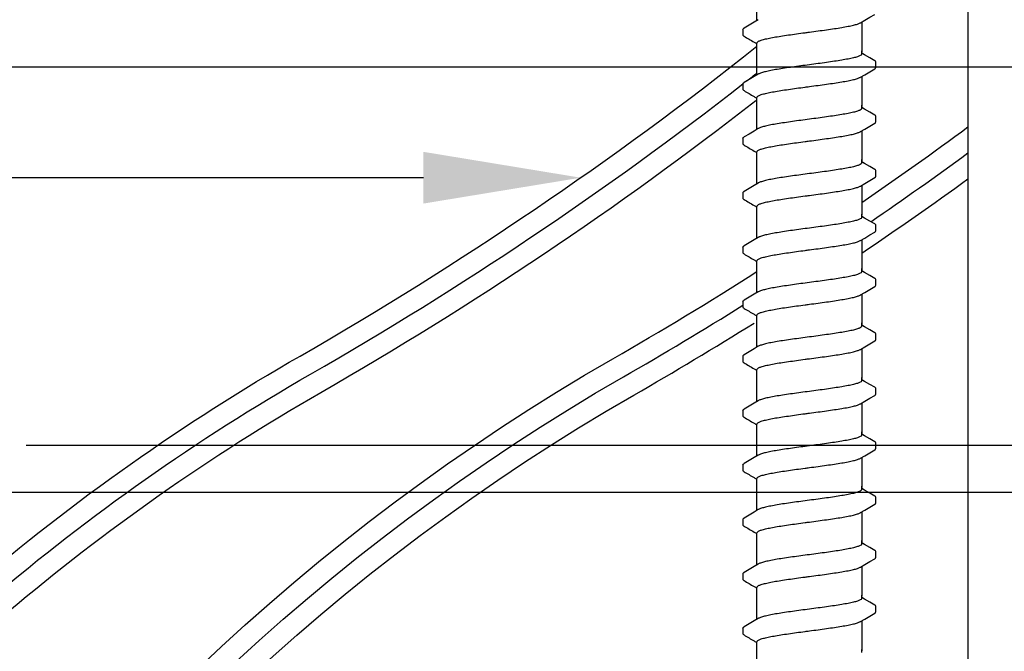
# Model space of a CAD drawing. Extents: x -4 to 183, y -14 to 97.
# Drawn here: x 125 to 130, y 29 to 32 of the extents above; entities that cross this region are included whole.
import ezdxf
from ezdxf import colors
from ezdxf.entities.mleader import LeaderData, LeaderLine
from ezdxf.enums import TextEntityAlignment as Align
from ezdxf.math import Vec2, Vec3

# ---------------------------------------------------------------- set-up
doc = ezdxf.new("R2010")
doc.units = 0
doc.header["$MEASUREMENT"] = 0
for name, color, linetype in [('HI-DETL-FINE', 249, 'Continuous'), ('HI-DETL-THIN', 1, 'Continuous'), ('HI-TEXT-STND', 2, 'Continuous')]:
    doc.layers.add(name, color=color, linetype=linetype)
doc.layers.add('HI-DETL-WIRE', color=249, linetype='Continuous', lineweight=25)
doc.layers.add('REF', color=5, linetype='Continuous', plot=False)
doc.styles.add('HUNTER', font='ARIALN_0.TTF')
doc.styles.get("Standard").update_dxf_attribs({"font": 'ARIAL_0.TTF'})

# ---------------------------------------------------------------- blocks, each defined once
blk = doc.blocks.new('_TagCircle')
at = {"transparency": 16777216}
blk.add_circle((0, 0), 0.125, dxfattribs=at)
at = {"transparency": 16777216, "style": 'HUNTER'}
blk.add_attdef('TAGNUMBER', text='', height=0.125, dxfattribs=at).set_placement((0, -0.0625), align=Align.CENTER)

msp = doc.modelspace()

# ---------------------------------------------------------------- linework, layer by layer
at = {"layer": 'HI-DETL-FINE'}
for p, q in [((128.924, 31.8987), (128.9239, 31.8716)), ((129.5039, 31.7777), (129.4906, 31.7856)), ((129.5573, 31.7167), (129.5573, 31.744)), ((128.924, 31.6392), (128.9239, 31.6121)), ((129.5039, 31.5182), (129.4906, 31.5261)), ((129.5573, 31.4572), (129.5573, 31.4845)), ((128.924, 31.3797), (128.9239, 31.3526)), ((129.5039, 31.2587), (129.4906, 31.2666)), ((129.5573, 31.1977), (129.5573, 31.225)), ((128.924, 31.1202), (128.9239, 31.0931)), ((129.5039, 30.9992), (129.4906, 31.0071)), ((129.5573, 30.9382), (129.5573, 30.9655)), ((128.924, 30.8607), (128.9239, 30.8336)), ((129.5039, 30.7397), (129.4906, 30.7476)), ((129.5573, 30.6787), (129.5573, 30.706)), ((128.924, 30.6012), (128.9239, 30.5741)), ((129.5039, 30.4802), (129.4906, 30.4881)), ((129.5573, 30.4192), (129.5573, 30.4465)), ((128.924, 30.3417), (128.9239, 30.3146)), ((129.5039, 30.2207), (129.4906, 30.2286)), ((129.5573, 30.1597), (129.5573, 30.187)), ((128.924, 30.0822), (128.9239, 30.0551)), ((129.5039, 29.9612), (129.4906, 29.9691)), ((129.5573, 29.9002), (129.5573, 29.9275)), ((128.924, 29.8227), (128.9239, 29.7956)), ((129.5039, 29.7017), (129.4906, 29.7096)), ((129.5573, 29.6407), (129.5573, 29.668)), ((128.924, 29.5632), (128.9239, 29.5361)), ((129.5039, 29.4422), (129.4906, 29.4501)), ((129.5573, 29.3812), (129.5573, 29.4085)), ((128.924, 29.3037), (128.9239, 29.2766)), ((129.5039, 29.1827), (129.4906, 29.1906)), ((129.5573, 29.1217), (129.5573, 29.149)), ((128.924, 29.0442), (128.9239, 29.0171))]:
    msp.add_line(p, q, dxfattribs=at)
for points in [[(128.9906, 31.941), (128.9906, 32.0562)], [(128.997, 31.9447), (128.9773, 31.9331), (128.9529, 31.9187), (128.929, 31.9047)], [(129.4843, 31.9303), (129.5042, 31.942), (129.5286, 31.9564), (129.5523, 31.9702)], [(129.4906, 31.934), (129.4906, 31.7909)], [(128.9906, 31.7909), (128.9906, 31.8335)], [(128.9906, 31.6815), (128.9906, 31.7967)], [(129.4906, 31.7819), (129.4906, 31.7967)], [(129.5522, 31.7494), (129.5283, 31.7634), (129.5039, 31.7777)], [(129.4843, 31.6707), (129.5042, 31.6825), (129.5286, 31.6969), (129.5523, 31.7107)], [(128.997, 31.6852), (128.9773, 31.6736), (128.9529, 31.6592), (128.929, 31.6452)], [(129.4906, 31.6745), (129.4906, 31.5314)], [(128.9906, 31.5314), (128.9906, 31.574)], [(128.9906, 31.4219), (128.9906, 31.5372)], [(129.4906, 31.5224), (129.4906, 31.5372)], [(129.5522, 31.4899), (129.5283, 31.5039), (129.5039, 31.5182)], [(128.997, 31.4257), (128.9773, 31.4141), (128.9529, 31.3997), (128.929, 31.3857)], [(129.4843, 31.4112), (129.5042, 31.423), (129.5286, 31.4374), (129.5523, 31.4512)], [(129.4906, 31.415), (129.4906, 31.2719)], [(128.9906, 31.2719), (128.9906, 31.3145)], [(128.9906, 31.1624), (128.9906, 31.2777)], [(129.4906, 31.2629), (129.4906, 31.2777)], [(129.5522, 31.2304), (129.5283, 31.2444), (129.5039, 31.2587)], [(129.4843, 31.1517), (129.5042, 31.1635), (129.5286, 31.1779), (129.5523, 31.1917)], [(128.997, 31.1662), (128.9773, 31.1546), (128.9529, 31.1402), (128.929, 31.1262)], [(129.4906, 31.1555), (129.4906, 31.0124)], [(128.9906, 31.0124), (128.9906, 31.055)], [(128.9906, 30.9029), (128.9906, 31.0182)], [(129.4906, 31.0034), (129.4906, 31.0182)], [(129.5522, 30.9709), (129.5283, 30.9849), (129.5039, 30.9992)], [(128.997, 30.9067), (128.9773, 30.8951), (128.9529, 30.8807), (128.929, 30.8667)], [(129.4843, 30.8922), (129.5042, 30.904), (129.5286, 30.9184), (129.5523, 30.9322)], [(129.4906, 30.896), (129.4906, 30.7529)], [(128.9906, 30.7529), (128.9906, 30.7955)], [(128.9906, 30.6434), (128.9906, 30.7587)], [(129.4906, 30.7439), (129.4906, 30.7587)], [(129.5522, 30.7114), (129.5283, 30.7253), (129.5039, 30.7397)], [(129.4843, 30.6327), (129.5042, 30.6445), (129.5286, 30.6589), (129.5523, 30.6727)], [(128.997, 30.6472), (128.9773, 30.6356), (128.9529, 30.6212), (128.929, 30.6072)], [(129.4906, 30.6365), (129.4906, 30.4934)], [(128.9906, 30.4934), (128.9906, 30.536)], [(128.9906, 30.3839), (128.9906, 30.4992)], [(129.4906, 30.4844), (129.4906, 30.4992)], [(129.5522, 30.4519), (129.5283, 30.4658), (129.5039, 30.4802)], [(128.997, 30.3877), (128.9773, 30.3761), (128.9529, 30.3617), (128.929, 30.3477)], [(129.4843, 30.3732), (129.5042, 30.385), (129.5286, 30.3994), (129.5523, 30.4132)], [(129.4906, 30.377), (129.4906, 30.2339)], [(128.9906, 30.2339), (128.9906, 30.2765)], [(128.9906, 30.1244), (128.9906, 30.2397)], [(129.4906, 30.2249), (129.4906, 30.2397)], [(129.5522, 30.1924), (129.5283, 30.2063), (129.5039, 30.2207)], [(129.4843, 30.1137), (129.5042, 30.1255), (129.5286, 30.1399), (129.5523, 30.1537)], [(128.997, 30.1282), (128.9773, 30.1165), (128.9529, 30.1022), (128.929, 30.0882)], [(129.4906, 30.1175), (129.4906, 29.9744)], [(128.9906, 29.9744), (128.9906, 30.017)], [(128.9906, 29.8649), (128.9906, 29.9802)], [(129.4906, 29.9654), (129.4906, 29.9802)], [(129.5522, 29.9329), (129.5283, 29.9468), (129.5039, 29.9612)], [(128.997, 29.8687), (128.9773, 29.857), (128.9529, 29.8427), (128.929, 29.8287)], [(129.4843, 29.8542), (129.5042, 29.866), (129.5286, 29.8804), (129.5523, 29.8942)], [(129.4906, 29.858), (129.4906, 29.7149)], [(128.9906, 29.7149), (128.9906, 29.7575)], [(128.9906, 29.6054), (128.9906, 29.7207)], [(129.4906, 29.7059), (129.4906, 29.7207)], [(129.5522, 29.6734), (129.5283, 29.6873), (129.5039, 29.7017)], [(129.4843, 29.5947), (129.5042, 29.6065), (129.5286, 29.6209), (129.5523, 29.6347)], [(128.997, 29.6092), (128.9773, 29.5975), (128.9529, 29.5832), (128.929, 29.5691)], [(129.4906, 29.5985), (129.4906, 29.4554)], [(128.9906, 29.4554), (128.9906, 29.498)], [(128.9906, 29.3459), (128.9906, 29.4612)], [(129.4906, 29.4464), (129.4906, 29.4612)], [(129.5522, 29.4139), (129.5283, 29.4278), (129.5039, 29.4422)], [(128.997, 29.3497), (128.9773, 29.338), (128.9529, 29.3237), (128.929, 29.3096)], [(129.4843, 29.3352), (129.5042, 29.347), (129.5286, 29.3614), (129.5523, 29.3751)], [(129.4906, 29.339), (129.4906, 29.1959)], [(128.9906, 29.1959), (128.9906, 29.2385)], [(128.9906, 29.0864), (128.9906, 29.2017)], [(129.4906, 29.1868), (129.4906, 29.2017)], [(129.5522, 29.1544), (129.5283, 29.1683), (129.5039, 29.1827)], [(129.4843, 29.0757), (129.5042, 29.0875), (129.5286, 29.1019), (129.5523, 29.1156)], [(128.997, 29.0902), (128.9773, 29.0785), (128.9529, 29.0642), (128.929, 29.0501)], [(129.4906, 29.0795), (129.4906, 28.9364)], [(128.9906, 28.9364), (128.9906, 28.979)], [(128.9906, 28.8269), (128.9906, 28.9422)], [(129.4906, 28.9273), (129.4906, 28.9422)]]:
    msp.add_lwpolyline(points, dxfattribs=at)
for points, knots in [([(129.2406, 31.8857), (129.2543, 31.8875), (129.2815, 31.8911), (129.3214, 31.8965), (129.359, 31.9019), (129.3933, 31.9073), (129.4233, 31.9127), (129.4484, 31.918), (129.4679, 31.9231), (129.4791, 31.9276), (129.4839, 31.9299), (129.4843, 31.9302)], [0, 0, 0, 0, 0.0414668, 0.0822887, 0.1207819, 0.1555346, 0.1862967, 0.2122383, 0.2324465, 0.2467767, 0.2483162, 0.2483162, 0.2483162, 0.2483162]), ([(128.924, 31.8987), (128.9241, 31.9008), (128.9264, 31.9029), (128.9285, 31.9045), (128.929, 31.9048)], [0, 0, 0, 0, 0.006212331, 0.007912697, 0.007912697, 0.007912697, 0.007912697]), ([(128.9906, 31.8335), (128.9906, 31.8345), (128.992, 31.8383), (128.9998, 31.8429), (129.0131, 31.8481), (129.033, 31.8534), (129.0583, 31.8587), (129.0885, 31.8641), (129.1227, 31.8694), (129.1601, 31.8748), (129.1998, 31.8802), (129.2269, 31.8838), (129.2406, 31.8857)], [0, 0, 0, 0, 0.0028473, 0.0114934, 0.0258033, 0.0463068, 0.0725906, 0.1036217, 0.1383195, 0.1764436, 0.2170399, 0.2584844, 0.2584844, 0.2584844, 0.2584844]), ([(128.9239, 31.8716), (128.9239, 31.8713), (128.9242, 31.8688), (128.927, 31.8671), (128.929, 31.8661), (128.937, 31.8614), (128.9449, 31.8567), (128.9529, 31.852), (128.961, 31.8473), (128.9691, 31.8425), (128.9773, 31.8377), (128.9817, 31.8351), (128.9862, 31.8324), (128.9906, 31.8298)], [0.191889, 0.191889, 0.191889, 0.191889, 0.192146, 0.194166, 0.194166, 0.194166, 1.194166, 1.194166, 1.194166, 2.194166, 2.194166, 2.194166, 2.741554, 2.741554, 2.741554, 2.741554]), ([(129.4906, 31.7819), (129.4906, 31.7809), (129.4891, 31.7771), (129.4813, 31.7724), (129.468, 31.7673), (129.4484, 31.7621), (129.4233, 31.7568), (129.3933, 31.7515), (129.359, 31.7461), (129.3214, 31.7407), (129.2815, 31.7352), (129.2543, 31.7316), (129.2406, 31.7298)], [0, 0, 0, 0, 0.0028648, 0.0116454, 0.0259756, 0.0461838, 0.0721254, 0.1028876, 0.1376402, 0.1761334, 0.2169553, 0.2584221, 0.2584221, 0.2584221, 0.2584221]), ([(129.5573, 31.7438), (129.5573, 31.7441), (129.557, 31.7467), (129.5542, 31.7483), (129.5522, 31.7494)], [0.191895568, 0.191895568, 0.191895568, 0.191895568, 0.192146199, 0.194166381, 0.194166381, 0.194166381, 0.194166381]), ([(129.2406, 31.7298), (129.227, 31.728), (129.2, 31.7244), (129.1602, 31.719), (129.1227, 31.7136), (129.0884, 31.7082), (129.0583, 31.7029), (129.0331, 31.6975), (129.0134, 31.6924), (129.0022, 31.6878), (128.9974, 31.6855), (128.9969, 31.6853)], [0, 0, 0, 0, 0.0412203, 0.0818536, 0.1202702, 0.1550438, 0.1859131, 0.212032, 0.232417, 0.2467545, 0.2483162, 0.2483162, 0.2483162, 0.2483162]), ([(129.5523, 31.7107), (129.5533, 31.7113), (129.5555, 31.7128), (129.5571, 31.7153), (129.5573, 31.7167)], [0, 0, 0, 0, 0.003709197, 0.008030417, 0.008030417, 0.008030417, 0.008030417]), ([(128.924, 31.6392), (128.9241, 31.6413), (128.9264, 31.6434), (128.9285, 31.645), (128.929, 31.6453)], [0, 0, 0, 0, 0.006212331, 0.007912697, 0.007912697, 0.007912697, 0.007912697]), ([(129.2406, 31.6262), (129.2543, 31.628), (129.2815, 31.6316), (129.3214, 31.637), (129.359, 31.6424), (129.3933, 31.6478), (129.4233, 31.6531), (129.4484, 31.6585), (129.4679, 31.6636), (129.4791, 31.6681), (129.4839, 31.6704), (129.4843, 31.6707)], [0, 0, 0, 0, 0.0414668, 0.0822887, 0.1207819, 0.1555346, 0.1862967, 0.2122383, 0.2324465, 0.2467767, 0.2483162, 0.2483162, 0.2483162, 0.2483162]), ([(128.9239, 31.6121), (128.9239, 31.6118), (128.9242, 31.6093), (128.927, 31.6076), (128.929, 31.6066), (128.937, 31.6019), (128.9449, 31.5972), (128.9529, 31.5925), (128.961, 31.5878), (128.9691, 31.583), (128.9773, 31.5782), (128.9817, 31.5755), (128.9862, 31.5729), (128.9906, 31.5703)], [0.191889, 0.191889, 0.191889, 0.191889, 0.192146, 0.194166, 0.194166, 0.194166, 1.194166, 1.194166, 1.194166, 2.194166, 2.194166, 2.194166, 2.741554, 2.741554, 2.741554, 2.741554]), ([(128.9906, 31.574), (128.9906, 31.575), (128.992, 31.5788), (128.9998, 31.5834), (129.0131, 31.5886), (129.033, 31.5939), (129.0583, 31.5992), (129.0885, 31.6046), (129.1227, 31.6099), (129.1601, 31.6153), (129.1998, 31.6207), (129.2269, 31.6243), (129.2406, 31.6262)], [0, 0, 0, 0, 0.0028473, 0.0114934, 0.0258033, 0.0463068, 0.0725906, 0.1036217, 0.1383195, 0.1764436, 0.2170399, 0.2584844, 0.2584844, 0.2584844, 0.2584844]), ([(129.4906, 31.5224), (129.4906, 31.5214), (129.4891, 31.5176), (129.4813, 31.5129), (129.468, 31.5078), (129.4484, 31.5026), (129.4233, 31.4973), (129.3933, 31.492), (129.359, 31.4866), (129.3214, 31.4812), (129.2815, 31.4757), (129.2543, 31.4721), (129.2406, 31.4703)], [0, 0, 0, 0, 0.0028648, 0.0116454, 0.0259756, 0.0461838, 0.0721254, 0.1028876, 0.1376402, 0.1761334, 0.2169553, 0.2584221, 0.2584221, 0.2584221, 0.2584221]), ([(129.2406, 31.4703), (129.227, 31.4685), (129.2, 31.4649), (129.1602, 31.4595), (129.1227, 31.4541), (129.0884, 31.4487), (129.0583, 31.4434), (129.0331, 31.438), (129.0134, 31.4329), (129.0022, 31.4283), (128.9974, 31.426), (128.9969, 31.4258)], [0, 0, 0, 0, 0.0412203, 0.0818536, 0.1202702, 0.1550438, 0.1859131, 0.212032, 0.232417, 0.2467545, 0.2483162, 0.2483162, 0.2483162, 0.2483162]), ([(129.5573, 31.4843), (129.5573, 31.4846), (129.557, 31.4872), (129.5542, 31.4888), (129.5522, 31.4899)], [0.191895568, 0.191895568, 0.191895568, 0.191895568, 0.192146199, 0.194166381, 0.194166381, 0.194166381, 0.194166381]), ([(129.5523, 31.4512), (129.5533, 31.4518), (129.5555, 31.4533), (129.5571, 31.4558), (129.5573, 31.4572)], [0, 0, 0, 0, 0.003709197, 0.008030417, 0.008030417, 0.008030417, 0.008030417]), ([(129.2406, 31.3666), (129.2543, 31.3685), (129.2815, 31.3721), (129.3214, 31.3775), (129.359, 31.3829), (129.3933, 31.3883), (129.4233, 31.3936), (129.4484, 31.399), (129.4679, 31.4041), (129.4791, 31.4086), (129.4839, 31.4109), (129.4843, 31.4112)], [0, 0, 0, 0, 0.0414668, 0.0822887, 0.1207819, 0.1555346, 0.1862967, 0.2122383, 0.2324465, 0.2467767, 0.2483162, 0.2483162, 0.2483162, 0.2483162]), ([(128.924, 31.3797), (128.9241, 31.3818), (128.9264, 31.3839), (128.9285, 31.3855), (128.929, 31.3858)], [0, 0, 0, 0, 0.006212331, 0.007912697, 0.007912697, 0.007912697, 0.007912697]), ([(128.9906, 31.3145), (128.9906, 31.3155), (128.992, 31.3193), (128.9998, 31.3239), (129.0131, 31.3291), (129.033, 31.3344), (129.0583, 31.3397), (129.0885, 31.3451), (129.1227, 31.3504), (129.1601, 31.3558), (129.1998, 31.3612), (129.2269, 31.3648), (129.2406, 31.3666)], [0, 0, 0, 0, 0.0028473, 0.0114934, 0.0258033, 0.0463068, 0.0725906, 0.1036217, 0.1383195, 0.1764436, 0.2170399, 0.2584844, 0.2584844, 0.2584844, 0.2584844]), ([(128.9239, 31.3526), (128.9239, 31.3523), (128.9242, 31.3498), (128.927, 31.3481), (128.929, 31.3471), (128.937, 31.3424), (128.9449, 31.3377), (128.9529, 31.333), (128.961, 31.3283), (128.9691, 31.3235), (128.9773, 31.3187), (128.9817, 31.316), (128.9862, 31.3134), (128.9906, 31.3108)], [0.191889, 0.191889, 0.191889, 0.191889, 0.192146, 0.194166, 0.194166, 0.194166, 1.194166, 1.194166, 1.194166, 2.194166, 2.194166, 2.194166, 2.741554, 2.741554, 2.741554, 2.741554]), ([(129.4906, 31.2629), (129.4906, 31.2619), (129.4891, 31.2581), (129.4813, 31.2534), (129.468, 31.2483), (129.4484, 31.2431), (129.4233, 31.2378), (129.3933, 31.2325), (129.359, 31.2271), (129.3214, 31.2217), (129.2815, 31.2162), (129.2543, 31.2126), (129.2406, 31.2108)], [0, 0, 0, 0, 0.0028648, 0.0116454, 0.0259756, 0.0461838, 0.0721254, 0.1028876, 0.1376402, 0.1761334, 0.2169553, 0.2584221, 0.2584221, 0.2584221, 0.2584221]), ([(129.5573, 31.2248), (129.5573, 31.2251), (129.557, 31.2277), (129.5542, 31.2293), (129.5522, 31.2304)], [0.191895568, 0.191895568, 0.191895568, 0.191895568, 0.192146199, 0.194166381, 0.194166381, 0.194166381, 0.194166381]), ([(129.2406, 31.2108), (129.227, 31.209), (129.2, 31.2054), (129.1602, 31.2), (129.1227, 31.1946), (129.0884, 31.1892), (129.0583, 31.1839), (129.0331, 31.1785), (129.0134, 31.1734), (129.0022, 31.1688), (128.9974, 31.1665), (128.9969, 31.1663)], [0, 0, 0, 0, 0.0412203, 0.0818536, 0.1202702, 0.1550438, 0.1859131, 0.212032, 0.232417, 0.2467545, 0.2483162, 0.2483162, 0.2483162, 0.2483162]), ([(129.5523, 31.1917), (129.5533, 31.1923), (129.5555, 31.1938), (129.5571, 31.1963), (129.5573, 31.1977)], [0, 0, 0, 0, 0.003709197, 0.008030417, 0.008030417, 0.008030417, 0.008030417]), ([(128.924, 31.1202), (128.9241, 31.1223), (128.9264, 31.1244), (128.9285, 31.1259), (128.929, 31.1263)], [0, 0, 0, 0, 0.006212331, 0.007912697, 0.007912697, 0.007912697, 0.007912697]), ([(129.2406, 31.1071), (129.2543, 31.109), (129.2815, 31.1126), (129.3214, 31.118), (129.359, 31.1234), (129.3933, 31.1288), (129.4233, 31.1341), (129.4484, 31.1395), (129.4679, 31.1446), (129.4791, 31.1491), (129.4839, 31.1514), (129.4843, 31.1517)], [0, 0, 0, 0, 0.0414668, 0.0822887, 0.1207819, 0.1555346, 0.1862967, 0.2122383, 0.2324465, 0.2467767, 0.2483162, 0.2483162, 0.2483162, 0.2483162]), ([(128.9239, 31.0931), (128.9239, 31.0928), (128.9242, 31.0903), (128.927, 31.0886), (128.929, 31.0876), (128.937, 31.0829), (128.9449, 31.0782), (128.9529, 31.0735), (128.961, 31.0687), (128.9691, 31.064), (128.9773, 31.0592), (128.9817, 31.0565), (128.9862, 31.0539), (128.9906, 31.0513)], [0.191889, 0.191889, 0.191889, 0.191889, 0.192146, 0.194166, 0.194166, 0.194166, 1.194166, 1.194166, 1.194166, 2.194166, 2.194166, 2.194166, 2.741554, 2.741554, 2.741554, 2.741554]), ([(128.9906, 31.055), (128.9906, 31.0559), (128.992, 31.0598), (128.9998, 31.0644), (129.0131, 31.0696), (129.033, 31.0748), (129.0583, 31.0802), (129.0885, 31.0856), (129.1227, 31.0909), (129.1601, 31.0963), (129.1998, 31.1017), (129.2269, 31.1053), (129.2406, 31.1071)], [0, 0, 0, 0, 0.0028473, 0.0114934, 0.0258033, 0.0463068, 0.0725906, 0.1036217, 0.1383195, 0.1764436, 0.2170399, 0.2584844, 0.2584844, 0.2584844, 0.2584844]), ([(129.4906, 31.0034), (129.4906, 31.0024), (129.4891, 30.9986), (129.4813, 30.9939), (129.468, 30.9888), (129.4484, 30.9836), (129.4233, 30.9783), (129.3933, 30.973), (129.359, 30.9676), (129.3214, 30.9621), (129.2815, 30.9567), (129.2543, 30.9531), (129.2406, 30.9513)], [0, 0, 0, 0, 0.0028648, 0.0116454, 0.0259756, 0.0461838, 0.0721254, 0.1028876, 0.1376402, 0.1761334, 0.2169553, 0.2584221, 0.2584221, 0.2584221, 0.2584221]), ([(129.2406, 30.9513), (129.227, 30.9495), (129.2, 30.9459), (129.1602, 30.9405), (129.1227, 30.9351), (129.0884, 30.9297), (129.0583, 30.9244), (129.0331, 30.919), (129.0134, 30.9139), (129.0022, 30.9093), (128.9974, 30.907), (128.9969, 30.9068)], [0, 0, 0, 0, 0.0412203, 0.0818536, 0.1202702, 0.1550438, 0.1859131, 0.212032, 0.232417, 0.2467545, 0.2483162, 0.2483162, 0.2483162, 0.2483162]), ([(129.5573, 30.9653), (129.5573, 30.9656), (129.557, 30.9682), (129.5542, 30.9698), (129.5522, 30.9709)], [0.191895568, 0.191895568, 0.191895568, 0.191895568, 0.192146199, 0.194166381, 0.194166381, 0.194166381, 0.194166381]), ([(129.2406, 30.8476), (129.2543, 30.8495), (129.2815, 30.8531), (129.3214, 30.8585), (129.359, 30.8639), (129.3933, 30.8693), (129.4233, 30.8746), (129.4484, 30.88), (129.4679, 30.885), (129.4791, 30.8896), (129.4839, 30.8919), (129.4843, 30.8922)], [0, 0, 0, 0, 0.0414668, 0.0822887, 0.1207819, 0.1555346, 0.1862967, 0.2122383, 0.2324465, 0.2467767, 0.2483162, 0.2483162, 0.2483162, 0.2483162]), ([(129.5523, 30.9322), (129.5533, 30.9328), (129.5555, 30.9343), (129.5571, 30.9368), (129.5573, 30.9382)], [0, 0, 0, 0, 0.003709197, 0.008030417, 0.008030417, 0.008030417, 0.008030417]), ([(128.924, 30.8607), (128.9241, 30.8628), (128.9264, 30.8649), (128.9285, 30.8664), (128.929, 30.8668)], [0, 0, 0, 0, 0.006212331, 0.007912697, 0.007912697, 0.007912697, 0.007912697]), ([(128.9906, 30.7955), (128.9906, 30.7964), (128.992, 30.8003), (128.9998, 30.8049), (129.0131, 30.8101), (129.033, 30.8153), (129.0583, 30.8207), (129.0885, 30.8261), (129.1227, 30.8314), (129.1601, 30.8368), (129.1998, 30.8422), (129.2269, 30.8458), (129.2406, 30.8476)], [0, 0, 0, 0, 0.0028473, 0.0114934, 0.0258033, 0.0463068, 0.0725906, 0.1036217, 0.1383195, 0.1764436, 0.2170399, 0.2584844, 0.2584844, 0.2584844, 0.2584844]), ([(128.9239, 30.8336), (128.9239, 30.8333), (128.9242, 30.8308), (128.927, 30.8291), (128.929, 30.8281), (128.937, 30.8234), (128.9449, 30.8187), (128.9529, 30.814), (128.961, 30.8092), (128.9691, 30.8045), (128.9773, 30.7997), (128.9817, 30.797), (128.9862, 30.7944), (128.9906, 30.7918)], [0.191889, 0.191889, 0.191889, 0.191889, 0.192146, 0.194166, 0.194166, 0.194166, 1.194166, 1.194166, 1.194166, 2.194166, 2.194166, 2.194166, 2.741554, 2.741554, 2.741554, 2.741554]), ([(129.4906, 30.7439), (129.4906, 30.7429), (129.4891, 30.7391), (129.4813, 30.7344), (129.468, 30.7293), (129.4484, 30.7241), (129.4233, 30.7188), (129.3933, 30.7135), (129.359, 30.7081), (129.3214, 30.7026), (129.2815, 30.6972), (129.2543, 30.6936), (129.2406, 30.6918)], [0, 0, 0, 0, 0.0028648, 0.0116454, 0.0259756, 0.0461838, 0.0721254, 0.1028876, 0.1376402, 0.1761334, 0.2169553, 0.2584221, 0.2584221, 0.2584221, 0.2584221]), ([(129.5573, 30.7058), (129.5573, 30.7061), (129.557, 30.7087), (129.5542, 30.7103), (129.5522, 30.7114)], [0.191895568, 0.191895568, 0.191895568, 0.191895568, 0.192146199, 0.194166381, 0.194166381, 0.194166381, 0.194166381]), ([(129.2406, 30.6918), (129.227, 30.69), (129.2, 30.6864), (129.1602, 30.681), (129.1227, 30.6756), (129.0884, 30.6702), (129.0583, 30.6649), (129.0331, 30.6595), (129.0134, 30.6544), (129.0022, 30.6498), (128.9974, 30.6475), (128.9969, 30.6473)], [0, 0, 0, 0, 0.0412203, 0.0818536, 0.1202702, 0.1550438, 0.1859131, 0.212032, 0.232417, 0.2467545, 0.2483162, 0.2483162, 0.2483162, 0.2483162]), ([(129.5523, 30.6727), (129.5533, 30.6733), (129.5555, 30.6748), (129.5571, 30.6773), (129.5573, 30.6787)], [0, 0, 0, 0, 0.003709197, 0.008030417, 0.008030417, 0.008030417, 0.008030417]), ([(129.2406, 30.5881), (129.2543, 30.59), (129.2815, 30.5936), (129.3214, 30.599), (129.359, 30.6044), (129.3933, 30.6098), (129.4233, 30.6151), (129.4484, 30.6205), (129.4679, 30.6255), (129.4791, 30.6301), (129.4839, 30.6324), (129.4843, 30.6327)], [0, 0, 0, 0, 0.0414668, 0.0822887, 0.1207819, 0.1555346, 0.1862967, 0.2122383, 0.2324465, 0.2467767, 0.2483162, 0.2483162, 0.2483162, 0.2483162]), ([(128.9239, 30.5741), (128.9239, 30.5738), (128.9242, 30.5713), (128.927, 30.5696), (128.929, 30.5686), (128.937, 30.5639), (128.9449, 30.5592), (128.9529, 30.5545), (128.961, 30.5497), (128.9691, 30.5449), (128.9773, 30.5402), (128.9817, 30.5375), (128.9862, 30.5349), (128.9906, 30.5323)], [0.191889, 0.191889, 0.191889, 0.191889, 0.192146, 0.194166, 0.194166, 0.194166, 1.194166, 1.194166, 1.194166, 2.194166, 2.194166, 2.194166, 2.741554, 2.741554, 2.741554, 2.741554]), ([(128.924, 30.6012), (128.9241, 30.6033), (128.9264, 30.6054), (128.9285, 30.6069), (128.929, 30.6073)], [0, 0, 0, 0, 0.006212331, 0.007912697, 0.007912697, 0.007912697, 0.007912697]), ([(128.9906, 30.536), (128.9906, 30.5369), (128.992, 30.5407), (128.9998, 30.5454), (129.0131, 30.5506), (129.033, 30.5558), (129.0583, 30.5612), (129.0885, 30.5666), (129.1227, 30.5719), (129.1601, 30.5773), (129.1998, 30.5827), (129.2269, 30.5863), (129.2406, 30.5881)], [0, 0, 0, 0, 0.0028473, 0.0114934, 0.0258033, 0.0463068, 0.0725906, 0.1036217, 0.1383195, 0.1764436, 0.2170399, 0.2584844, 0.2584844, 0.2584844, 0.2584844]), ([(129.4906, 30.4844), (129.4906, 30.4834), (129.4891, 30.4796), (129.4813, 30.4749), (129.468, 30.4698), (129.4484, 30.4646), (129.4233, 30.4593), (129.3933, 30.454), (129.359, 30.4486), (129.3214, 30.4431), (129.2815, 30.4377), (129.2543, 30.4341), (129.2406, 30.4323)], [0, 0, 0, 0, 0.0028648, 0.0116454, 0.0259756, 0.0461838, 0.0721254, 0.1028876, 0.1376402, 0.1761334, 0.2169553, 0.2584221, 0.2584221, 0.2584221, 0.2584221]), ([(129.2406, 30.4323), (129.227, 30.4305), (129.2, 30.4269), (129.1602, 30.4215), (129.1227, 30.4161), (129.0884, 30.4107), (129.0583, 30.4054), (129.0331, 30.4), (129.0134, 30.3949), (129.0022, 30.3903), (128.9974, 30.388), (128.9969, 30.3878)], [0, 0, 0, 0, 0.0412203, 0.0818536, 0.1202702, 0.1550438, 0.1859131, 0.212032, 0.232417, 0.2467545, 0.2483162, 0.2483162, 0.2483162, 0.2483162]), ([(129.5573, 30.4463), (129.5573, 30.4466), (129.557, 30.4492), (129.5542, 30.4508), (129.5522, 30.4519)], [0.191895568, 0.191895568, 0.191895568, 0.191895568, 0.192146199, 0.194166381, 0.194166381, 0.194166381, 0.194166381]), ([(129.5523, 30.4132), (129.5533, 30.4138), (129.5555, 30.4153), (129.5571, 30.4178), (129.5573, 30.4192)], [0, 0, 0, 0, 0.003709197, 0.008030417, 0.008030417, 0.008030417, 0.008030417]), ([(128.924, 30.3417), (128.9241, 30.3438), (128.9264, 30.3459), (128.9285, 30.3474), (128.929, 30.3478)], [0, 0, 0, 0, 0.006212331, 0.007912697, 0.007912697, 0.007912697, 0.007912697]), ([(128.9906, 30.2765), (128.9906, 30.2774), (128.992, 30.2812), (128.9998, 30.2859), (129.0131, 30.2911), (129.033, 30.2963), (129.0583, 30.3017), (129.0885, 30.3071), (129.1227, 30.3124), (129.1601, 30.3178), (129.1998, 30.3232), (129.2269, 30.3268), (129.2406, 30.3286)], [0, 0, 0, 0, 0.0028473, 0.0114934, 0.0258033, 0.0463068, 0.0725906, 0.1036217, 0.1383195, 0.1764436, 0.2170399, 0.2584844, 0.2584844, 0.2584844, 0.2584844]), ([(129.2406, 30.3286), (129.2543, 30.3305), (129.2815, 30.3341), (129.3214, 30.3395), (129.359, 30.3449), (129.3933, 30.3503), (129.4233, 30.3556), (129.4484, 30.361), (129.4679, 30.366), (129.4791, 30.3706), (129.4839, 30.3729), (129.4843, 30.3731)], [0, 0, 0, 0, 0.0414668, 0.0822887, 0.1207819, 0.1555346, 0.1862967, 0.2122383, 0.2324465, 0.2467767, 0.2483162, 0.2483162, 0.2483162, 0.2483162]), ([(128.9239, 30.3146), (128.9239, 30.3143), (128.9242, 30.3117), (128.927, 30.3101), (128.929, 30.309), (128.937, 30.3044), (128.9449, 30.2997), (128.9529, 30.295), (128.961, 30.2902), (128.9691, 30.2854), (128.9773, 30.2807), (128.9817, 30.278), (128.9862, 30.2754), (128.9906, 30.2728)], [0.191889, 0.191889, 0.191889, 0.191889, 0.192146, 0.194166, 0.194166, 0.194166, 1.194166, 1.194166, 1.194166, 2.194166, 2.194166, 2.194166, 2.741554, 2.741554, 2.741554, 2.741554]), ([(129.4906, 30.2249), (129.4906, 30.2239), (129.4891, 30.2201), (129.4813, 30.2154), (129.468, 30.2103), (129.4484, 30.2051), (129.4233, 30.1998), (129.3933, 30.1944), (129.359, 30.1891), (129.3214, 30.1836), (129.2815, 30.1782), (129.2543, 30.1746), (129.2406, 30.1728)], [0, 0, 0, 0, 0.0028648, 0.0116454, 0.0259756, 0.0461838, 0.0721254, 0.1028876, 0.1376402, 0.1761334, 0.2169553, 0.2584221, 0.2584221, 0.2584221, 0.2584221]), ([(129.5573, 30.1868), (129.5573, 30.1871), (129.557, 30.1897), (129.5542, 30.1913), (129.5522, 30.1924)], [0.191895568, 0.191895568, 0.191895568, 0.191895568, 0.192146199, 0.194166381, 0.194166381, 0.194166381, 0.194166381]), ([(129.2406, 30.1728), (129.227, 30.171), (129.2, 30.1674), (129.1602, 30.162), (129.1227, 30.1566), (129.0884, 30.1512), (129.0583, 30.1459), (129.0331, 30.1405), (129.0134, 30.1354), (129.0022, 30.1308), (128.9974, 30.1285), (128.9969, 30.1283)], [0, 0, 0, 0, 0.0412203, 0.0818536, 0.1202702, 0.1550438, 0.1859131, 0.212032, 0.232417, 0.2467545, 0.2483162, 0.2483162, 0.2483162, 0.2483162]), ([(129.5523, 30.1537), (129.5533, 30.1543), (129.5555, 30.1558), (129.5571, 30.1583), (129.5573, 30.1597)], [0, 0, 0, 0, 0.003709197, 0.008030417, 0.008030417, 0.008030417, 0.008030417]), ([(129.2406, 30.0691), (129.2543, 30.0709), (129.2815, 30.0746), (129.3214, 30.08), (129.359, 30.0854), (129.3933, 30.0908), (129.4233, 30.0961), (129.4484, 30.1015), (129.4679, 30.1065), (129.4791, 30.1111), (129.4839, 30.1134), (129.4843, 30.1136)], [0, 0, 0, 0, 0.0414668, 0.0822887, 0.1207819, 0.1555346, 0.1862967, 0.2122383, 0.2324465, 0.2467767, 0.2483162, 0.2483162, 0.2483162, 0.2483162]), ([(128.9239, 30.0551), (128.9239, 30.0548), (128.9242, 30.0522), (128.927, 30.0506), (128.929, 30.0495), (128.937, 30.0449), (128.9449, 30.0402), (128.9529, 30.0355), (128.961, 30.0307), (128.9691, 30.0259), (128.9773, 30.0211), (128.9817, 30.0185), (128.9862, 30.0159), (128.9906, 30.0133)], [0.191889, 0.191889, 0.191889, 0.191889, 0.192146, 0.194166, 0.194166, 0.194166, 1.194166, 1.194166, 1.194166, 2.194166, 2.194166, 2.194166, 2.741554, 2.741554, 2.741554, 2.741554]), ([(128.924, 30.0822), (128.9241, 30.0843), (128.9264, 30.0864), (128.9285, 30.0879), (128.929, 30.0883)], [0, 0, 0, 0, 0.006212331, 0.007912697, 0.007912697, 0.007912697, 0.007912697]), ([(128.9906, 30.017), (128.9906, 30.0179), (128.992, 30.0217), (128.9998, 30.0264), (129.0131, 30.0316), (129.033, 30.0368), (129.0583, 30.0422), (129.0885, 30.0476), (129.1227, 30.0529), (129.1601, 30.0583), (129.1998, 30.0637), (129.2269, 30.0673), (129.2406, 30.0691)], [0, 0, 0, 0, 0.0028473, 0.0114934, 0.0258033, 0.0463068, 0.0725906, 0.1036217, 0.1383195, 0.1764436, 0.2170399, 0.2584844, 0.2584844, 0.2584844, 0.2584844]), ([(129.4906, 29.9654), (129.4906, 29.9644), (129.4891, 29.9606), (129.4813, 29.9559), (129.468, 29.9508), (129.4484, 29.9456), (129.4233, 29.9403), (129.3933, 29.9349), (129.359, 29.9296), (129.3214, 29.9241), (129.2815, 29.9187), (129.2543, 29.9151), (129.2406, 29.9133)], [0, 0, 0, 0, 0.0028648, 0.0116454, 0.0259756, 0.0461838, 0.0721254, 0.1028876, 0.1376402, 0.1761334, 0.2169553, 0.2584221, 0.2584221, 0.2584221, 0.2584221]), ([(129.2406, 29.9133), (129.227, 29.9115), (129.2, 29.9079), (129.1602, 29.9025), (129.1227, 29.8971), (129.0884, 29.8917), (129.0583, 29.8863), (129.0331, 29.881), (129.0134, 29.8759), (129.0022, 29.8713), (128.9974, 29.869), (128.9969, 29.8688)], [0, 0, 0, 0, 0.0412203, 0.0818536, 0.1202702, 0.1550438, 0.1859131, 0.212032, 0.232417, 0.2467545, 0.2483162, 0.2483162, 0.2483162, 0.2483162]), ([(129.5573, 29.9273), (129.5573, 29.9276), (129.557, 29.9302), (129.5542, 29.9318), (129.5522, 29.9329)], [0.191895568, 0.191895568, 0.191895568, 0.191895568, 0.192146199, 0.194166381, 0.194166381, 0.194166381, 0.194166381]), ([(129.5523, 29.8942), (129.5533, 29.8948), (129.5555, 29.8963), (129.5571, 29.8988), (129.5573, 29.9002)], [0, 0, 0, 0, 0.003709197, 0.008030417, 0.008030417, 0.008030417, 0.008030417]), ([(128.924, 29.8227), (128.9241, 29.8248), (128.9264, 29.8269), (128.9285, 29.8284), (128.929, 29.8287)], [0, 0, 0, 0, 0.006212331, 0.007912697, 0.007912697, 0.007912697, 0.007912697]), ([(129.2406, 29.8096), (129.2543, 29.8114), (129.2815, 29.8151), (129.3214, 29.8205), (129.359, 29.8259), (129.3933, 29.8313), (129.4233, 29.8366), (129.4484, 29.842), (129.4679, 29.847), (129.4791, 29.8516), (129.4839, 29.8539), (129.4843, 29.8541)], [0, 0, 0, 0, 0.0414668, 0.0822887, 0.1207819, 0.1555346, 0.1862967, 0.2122383, 0.2324465, 0.2467767, 0.2483162, 0.2483162, 0.2483162, 0.2483162]), ([(128.9239, 29.7956), (128.9239, 29.7953), (128.9242, 29.7927), (128.927, 29.7911), (128.929, 29.79), (128.937, 29.7854), (128.9449, 29.7807), (128.9529, 29.776), (128.961, 29.7712), (128.9691, 29.7664), (128.9773, 29.7616), (128.9817, 29.759), (128.9862, 29.7564), (128.9906, 29.7538)], [0.191889, 0.191889, 0.191889, 0.191889, 0.192146, 0.194166, 0.194166, 0.194166, 1.194166, 1.194166, 1.194166, 2.194166, 2.194166, 2.194166, 2.741554, 2.741554, 2.741554, 2.741554]), ([(128.9906, 29.7575), (128.9906, 29.7584), (128.992, 29.7622), (128.9998, 29.7669), (129.0131, 29.7721), (129.033, 29.7773), (129.0583, 29.7827), (129.0885, 29.7881), (129.1227, 29.7934), (129.1601, 29.7988), (129.1998, 29.8042), (129.2269, 29.8078), (129.2406, 29.8096)], [0, 0, 0, 0, 0.0028473, 0.0114934, 0.0258033, 0.0463068, 0.0725906, 0.1036217, 0.1383195, 0.1764436, 0.2170399, 0.2584844, 0.2584844, 0.2584844, 0.2584844]), ([(129.4906, 29.7059), (129.4906, 29.7049), (129.4891, 29.7011), (129.4813, 29.6964), (129.468, 29.6913), (129.4484, 29.6861), (129.4233, 29.6808), (129.3933, 29.6754), (129.359, 29.6701), (129.3214, 29.6646), (129.2815, 29.6592), (129.2543, 29.6556), (129.2406, 29.6538)], [0, 0, 0, 0, 0.0028648, 0.0116454, 0.0259756, 0.0461838, 0.0721254, 0.1028876, 0.1376402, 0.1761334, 0.2169553, 0.2584221, 0.2584221, 0.2584221, 0.2584221]), ([(129.5573, 29.6678), (129.5573, 29.6681), (129.557, 29.6707), (129.5542, 29.6723), (129.5522, 29.6734)], [0.191895568, 0.191895568, 0.191895568, 0.191895568, 0.192146199, 0.194166381, 0.194166381, 0.194166381, 0.194166381]), ([(129.2406, 29.6538), (129.227, 29.652), (129.2, 29.6484), (129.1602, 29.643), (129.1227, 29.6376), (129.0884, 29.6322), (129.0583, 29.6268), (129.0331, 29.6214), (129.0134, 29.6164), (129.0022, 29.6118), (128.9974, 29.6095), (128.9969, 29.6093)], [0, 0, 0, 0, 0.0412203, 0.0818536, 0.1202702, 0.1550438, 0.1859131, 0.212032, 0.232417, 0.2467545, 0.2483162, 0.2483162, 0.2483162, 0.2483162]), ([(129.5523, 29.6347), (129.5533, 29.6353), (129.5555, 29.6368), (129.5571, 29.6393), (129.5573, 29.6407)], [0, 0, 0, 0, 0.003709197, 0.008030417, 0.008030417, 0.008030417, 0.008030417]), ([(129.2406, 29.5501), (129.2543, 29.5519), (129.2815, 29.5555), (129.3214, 29.561), (129.359, 29.5664), (129.3933, 29.5718), (129.4233, 29.5771), (129.4484, 29.5825), (129.4679, 29.5875), (129.4791, 29.5921), (129.4839, 29.5944), (129.4843, 29.5946)], [0, 0, 0, 0, 0.0414668, 0.0822887, 0.1207819, 0.1555346, 0.1862967, 0.2122383, 0.2324465, 0.2467767, 0.2483162, 0.2483162, 0.2483162, 0.2483162]), ([(128.9239, 29.5361), (128.9239, 29.5358), (128.9242, 29.5332), (128.927, 29.5316), (128.929, 29.5305), (128.937, 29.5259), (128.9449, 29.5212), (128.9529, 29.5165), (128.961, 29.5117), (128.9691, 29.5069), (128.9773, 29.5021), (128.9817, 29.4995), (128.9862, 29.4969), (128.9906, 29.4943)], [0.191889, 0.191889, 0.191889, 0.191889, 0.192146, 0.194166, 0.194166, 0.194166, 1.194166, 1.194166, 1.194166, 2.194166, 2.194166, 2.194166, 2.741554, 2.741554, 2.741554, 2.741554]), ([(128.924, 29.5632), (128.9241, 29.5653), (128.9264, 29.5674), (128.9285, 29.5689), (128.929, 29.5692)], [0, 0, 0, 0, 0.006212331, 0.007912697, 0.007912697, 0.007912697, 0.007912697]), ([(128.9906, 29.498), (128.9906, 29.4989), (128.992, 29.5027), (128.9998, 29.5074), (129.0131, 29.5126), (129.033, 29.5178), (129.0583, 29.5232), (129.0885, 29.5285), (129.1227, 29.5339), (129.1601, 29.5393), (129.1998, 29.5447), (129.2269, 29.5483), (129.2406, 29.5501)], [0, 0, 0, 0, 0.0028473, 0.0114934, 0.0258033, 0.0463068, 0.0725906, 0.1036217, 0.1383195, 0.1764436, 0.2170399, 0.2584844, 0.2584844, 0.2584844, 0.2584844]), ([(129.4906, 29.4464), (129.4906, 29.4454), (129.4891, 29.4416), (129.4813, 29.4369), (129.468, 29.4318), (129.4484, 29.4266), (129.4233, 29.4213), (129.3933, 29.4159), (129.359, 29.4106), (129.3214, 29.4051), (129.2815, 29.3997), (129.2543, 29.3961), (129.2406, 29.3943)], [0, 0, 0, 0, 0.0028648, 0.0116454, 0.0259756, 0.0461838, 0.0721254, 0.1028876, 0.1376402, 0.1761334, 0.2169553, 0.2584221, 0.2584221, 0.2584221, 0.2584221]), ([(129.2406, 29.3943), (129.227, 29.3925), (129.2, 29.3889), (129.1602, 29.3835), (129.1227, 29.3781), (129.0884, 29.3727), (129.0583, 29.3673), (129.0331, 29.3619), (129.0134, 29.3569), (129.0022, 29.3523), (128.9974, 29.35), (128.9969, 29.3498)], [0, 0, 0, 0, 0.0412203, 0.0818536, 0.1202702, 0.1550438, 0.1859131, 0.212032, 0.232417, 0.2467545, 0.2483162, 0.2483162, 0.2483162, 0.2483162]), ([(129.5573, 29.4083), (129.5573, 29.4086), (129.557, 29.4112), (129.5542, 29.4128), (129.5522, 29.4139)], [0.191895568, 0.191895568, 0.191895568, 0.191895568, 0.192146199, 0.194166381, 0.194166381, 0.194166381, 0.194166381]), ([(129.5523, 29.3751), (129.5533, 29.3758), (129.5555, 29.3773), (129.5571, 29.3798), (129.5573, 29.3812)], [0, 0, 0, 0, 0.003709197, 0.008030417, 0.008030417, 0.008030417, 0.008030417]), ([(128.924, 29.3037), (128.9241, 29.3058), (128.9264, 29.3079), (128.9285, 29.3094), (128.929, 29.3097)], [0, 0, 0, 0, 0.006212331, 0.007912697, 0.007912697, 0.007912697, 0.007912697]), ([(129.2406, 29.2906), (129.2543, 29.2924), (129.2815, 29.296), (129.3214, 29.3015), (129.359, 29.3069), (129.3933, 29.3123), (129.4233, 29.3176), (129.4484, 29.323), (129.4679, 29.328), (129.4791, 29.3326), (129.4839, 29.3349), (129.4843, 29.3351)], [0, 0, 0, 0, 0.0414668, 0.0822887, 0.1207819, 0.1555346, 0.1862967, 0.2122383, 0.2324465, 0.2467767, 0.2483162, 0.2483162, 0.2483162, 0.2483162]), ([(128.9239, 29.2766), (128.9239, 29.2763), (128.9242, 29.2737), (128.927, 29.2721), (128.929, 29.271), (128.937, 29.2664), (128.9449, 29.2617), (128.9529, 29.257), (128.961, 29.2522), (128.9691, 29.2474), (128.9773, 29.2426), (128.9817, 29.24), (128.9862, 29.2374), (128.9906, 29.2348)], [0.191889, 0.191889, 0.191889, 0.191889, 0.192146, 0.194166, 0.194166, 0.194166, 1.194166, 1.194166, 1.194166, 2.194166, 2.194166, 2.194166, 2.741554, 2.741554, 2.741554, 2.741554]), ([(128.9906, 29.2385), (128.9906, 29.2394), (128.992, 29.2432), (128.9998, 29.2479), (129.0131, 29.2531), (129.033, 29.2583), (129.0583, 29.2637), (129.0885, 29.269), (129.1227, 29.2744), (129.1601, 29.2798), (129.1998, 29.2852), (129.2269, 29.2888), (129.2406, 29.2906)], [0, 0, 0, 0, 0.0028473, 0.0114934, 0.0258033, 0.0463068, 0.0725906, 0.1036217, 0.1383195, 0.1764436, 0.2170399, 0.2584844, 0.2584844, 0.2584844, 0.2584844]), ([(129.4906, 29.1868), (129.4906, 29.1859), (129.4891, 29.1821), (129.4813, 29.1774), (129.468, 29.1723), (129.4484, 29.1671), (129.4233, 29.1618), (129.3933, 29.1564), (129.359, 29.151), (129.3214, 29.1456), (129.2815, 29.1402), (129.2543, 29.1366), (129.2406, 29.1348)], [0, 0, 0, 0, 0.0028648, 0.0116454, 0.0259756, 0.0461838, 0.0721254, 0.1028876, 0.1376402, 0.1761334, 0.2169553, 0.2584221, 0.2584221, 0.2584221, 0.2584221]), ([(129.2406, 29.1348), (129.227, 29.133), (129.2, 29.1294), (129.1602, 29.124), (129.1227, 29.1186), (129.0884, 29.1132), (129.0583, 29.1078), (129.0331, 29.1024), (129.0134, 29.0974), (129.0022, 29.0928), (128.9974, 29.0905), (128.9969, 29.0903)], [0, 0, 0, 0, 0.0412203, 0.0818536, 0.1202702, 0.1550438, 0.1859131, 0.212032, 0.232417, 0.2467545, 0.2483162, 0.2483162, 0.2483162, 0.2483162]), ([(129.5573, 29.1488), (129.5573, 29.1491), (129.557, 29.1517), (129.5542, 29.1533), (129.5522, 29.1544)], [0.191895568, 0.191895568, 0.191895568, 0.191895568, 0.192146199, 0.194166381, 0.194166381, 0.194166381, 0.194166381]), ([(129.5523, 29.1156), (129.5533, 29.1163), (129.5555, 29.1178), (129.5571, 29.1203), (129.5573, 29.1217)], [0, 0, 0, 0, 0.003709197, 0.008030417, 0.008030417, 0.008030417, 0.008030417]), ([(129.2406, 29.0311), (129.2543, 29.0329), (129.2815, 29.0365), (129.3214, 29.042), (129.359, 29.0474), (129.3933, 29.0528), (129.4233, 29.0581), (129.4484, 29.0635), (129.4679, 29.0685), (129.4791, 29.0731), (129.4839, 29.0754), (129.4843, 29.0756)], [0, 0, 0, 0, 0.0414668, 0.0822887, 0.1207819, 0.1555346, 0.1862967, 0.2122383, 0.2324465, 0.2467767, 0.2483162, 0.2483162, 0.2483162, 0.2483162]), ([(128.9239, 29.0171), (128.9239, 29.0168), (128.9242, 29.0142), (128.927, 29.0126), (128.929, 29.0115), (128.937, 29.0069), (128.9449, 29.0022), (128.9529, 28.9975), (128.961, 28.9927), (128.9691, 28.9879), (128.9773, 28.9831), (128.9817, 28.9805), (128.9862, 28.9779), (128.9906, 28.9753)], [0.191889, 0.191889, 0.191889, 0.191889, 0.192146, 0.194166, 0.194166, 0.194166, 1.194166, 1.194166, 1.194166, 2.194166, 2.194166, 2.194166, 2.741554, 2.741554, 2.741554, 2.741554]), ([(128.924, 29.0442), (128.9241, 29.0463), (128.9264, 29.0484), (128.9285, 29.0499), (128.929, 29.0502)], [0, 0, 0, 0, 0.006212331, 0.007912697, 0.007912697, 0.007912697, 0.007912697]), ([(128.9906, 28.979), (128.9906, 28.9799), (128.992, 28.9837), (128.9998, 28.9884), (129.0131, 28.9936), (129.033, 28.9988), (129.0583, 29.0042), (129.0885, 29.0095), (129.1227, 29.0149), (129.1601, 29.0203), (129.1998, 29.0257), (129.2269, 29.0293), (129.2406, 29.0311)], [0, 0, 0, 0, 0.0028473, 0.0114934, 0.0258033, 0.0463068, 0.0725906, 0.1036217, 0.1383195, 0.1764436, 0.2170399, 0.2584844, 0.2584844, 0.2584844, 0.2584844])]:
    msp.add_open_spline(points, degree=3, knots=knots, dxfattribs=at)
for points in [[(129.2199, 31.8829), (129.2268, 31.8838), (129.2337, 31.8847), (129.2406, 31.8857)], [(129.2199, 31.6234), (129.2268, 31.6243), (129.2337, 31.6252), (129.2406, 31.6262)], [(129.2199, 31.3639), (129.2268, 31.3648), (129.2337, 31.3657), (129.2406, 31.3666)], [(129.2199, 31.1044), (129.2268, 31.1053), (129.2337, 31.1062), (129.2406, 31.1071)], [(129.2199, 30.8449), (129.2268, 30.8458), (129.2337, 30.8467), (129.2406, 30.8476)], [(129.2199, 30.5854), (129.2268, 30.5863), (129.2337, 30.5872), (129.2406, 30.5881)], [(129.2199, 30.3259), (129.2268, 30.3268), (129.2337, 30.3277), (129.2406, 30.3286)], [(129.2199, 30.0664), (129.2268, 30.0673), (129.2337, 30.0682), (129.2406, 30.0691)], [(129.2199, 29.8069), (129.2268, 29.8078), (129.2337, 29.8087), (129.2406, 29.8096)], [(129.2199, 29.5474), (129.2268, 29.5483), (129.2337, 29.5492), (129.2406, 29.5501)], [(129.2199, 29.2879), (129.2268, 29.2888), (129.2337, 29.2897), (129.2406, 29.2906)], [(129.2199, 29.0284), (129.2268, 29.0293), (129.2337, 29.0302), (129.2406, 29.0311)]]:
    msp.add_open_spline(points, degree=3, dxfattribs=at)
at = {"layer": 'HI-DETL-THIN'}
msp.add_lwpolyline([(129.9966, 36.9854), (129.9966, 20.5912)], dxfattribs=at)
at = {"layer": 'HI-DETL-WIRE'}
for points in [[(123.9101, 27.8569, -0.093837), (126.8121, 30.3415, 0.037358), (128.9906, 31.818)], [(128.9434, 31.6536, 0.000845), (128.9906, 31.6906, 0.000845)], [(124.1399, 27.8227, -0.090905), (126.9117, 30.1681, 0.035047), (128.9853, 31.5595)], [(129.4906, 31.0737, 0.008801), (129.9966, 31.4334)], [(129.4906, 30.832, 0.008653), (129.9966, 31.1857, 0.006972)], [(123.1902, 22.3712, -0.244015), (128.3039, 30.3286, 0.011377), (128.9906, 30.7437, 0.009371)], [(123.3894, 22.3527, -0.244015), (128.4034, 30.1551, 0.009371), (128.9769, 30.4986, 0.009371)]]:
    msp.add_lwpolyline(points, format="xyb", dxfattribs=at)
at = {"layer": 'REF'}
for points in [[(112.5061, 31.7205), (136.5061, 31.7205), (136.5061, 15.901)], [(125.5066, 29.9167), (134.0134, 29.9167)]]:
    msp.add_lwpolyline(points, dxfattribs=at)
for points in [[(124.0314, 27.848, -0.092128), (126.8619, 30.2548, 0.035047), (128.924, 31.6385)], [(129.5334, 30.9819, 0.007996), (129.9966, 31.3094, 0.007996)], [(123.2898, 22.362, -0.244015), (128.3537, 30.2419, 0.009371), (128.9239, 30.5835, 0.009371)]]:
    msp.add_lwpolyline(points, format="xyb", dxfattribs=at)

# ---------------------------------------------------------------- leaders
at = {"layer": 'HI-TEXT-STND'}
ml = msp.add_multileader_block('Standard', dxfattribs=at)
ml.set_content('_TagCircle', color=256, scale=6)
ml.set_attribute('TAGNUMBER', '7', width=0)
ml.set_leader_properties()
ml.build(insert=Vec2(0, 0))
ml.multileader.update_dxf_attribs({"dogleg_length": 0.125, "arrow_head_size": 0.75, "scale": 6})
ctx = ml.context
ctx.base_point, ctx.scale, ctx.char_height, ctx.arrow_head_size, ctx.landing_gap_size, ctx.plane_origin = Vec3(123.5087, 31.1915), 6, 0.6, 0.75, 0.3, Vec3(120.0351, 21.2389)
notes = []
notes.append((ctx, [(1, (1, 1, 0), (125.7587, 31.1915), (-1, 0), 0.75, [(0, [(128.1503, 31.1915)], 0, [])])]))
ctx.block.insert = Vec3(124.2587, 31.1915)
ml = msp.add_multileader_block('Standard', dxfattribs=at)
ml.set_content('_TagCircle', color=256, scale=6)
ml.set_attribute('TAGNUMBER', '8', width=0)
ml.set_leader_properties()
ml.build(insert=Vec2(0, 0))
ml.multileader.update_dxf_attribs({"dogleg_length": 0.125, "arrow_head_size": 0.75, "scale": 6})
ctx = ml.context
ctx.base_point, ctx.scale, ctx.char_height, ctx.arrow_head_size, ctx.landing_gap_size, ctx.plane_origin = Vec3(123.5087, 29.6915), 6, 0.6, 0.75, 0.3, Vec3(120.0351, 19.7389)
notes.append((ctx, [(1, (1, 1, 0), (125.7587, 29.6915), (-1, 0), 0.75, [(0, [(134.8344, 29.6915)], 0, [])])]))
ctx.block.insert = Vec3(124.2587, 29.6915)
for ctx, leaders in notes:
    for number, flags, end, landing, length, lines in leaders:
        leader = LeaderData()
        leader.index, (leader.has_last_leader_line, leader.has_dogleg_vector, leader.attachment_direction) = number, flags
        leader.last_leader_point, leader.dogleg_vector, leader.dogleg_length = Vec3(end), Vec3(landing), length
        for number, points, colour, breaks in lines:
            line = LeaderLine()
            line.index, line.vertices, line.color, line.breaks = number, Vec3.list(points), colors.encode_raw_color(colour), breaks
            leader.lines.append(line)
        ctx.leaders.append(leader)

doc.saveas('drawing.dxf')
